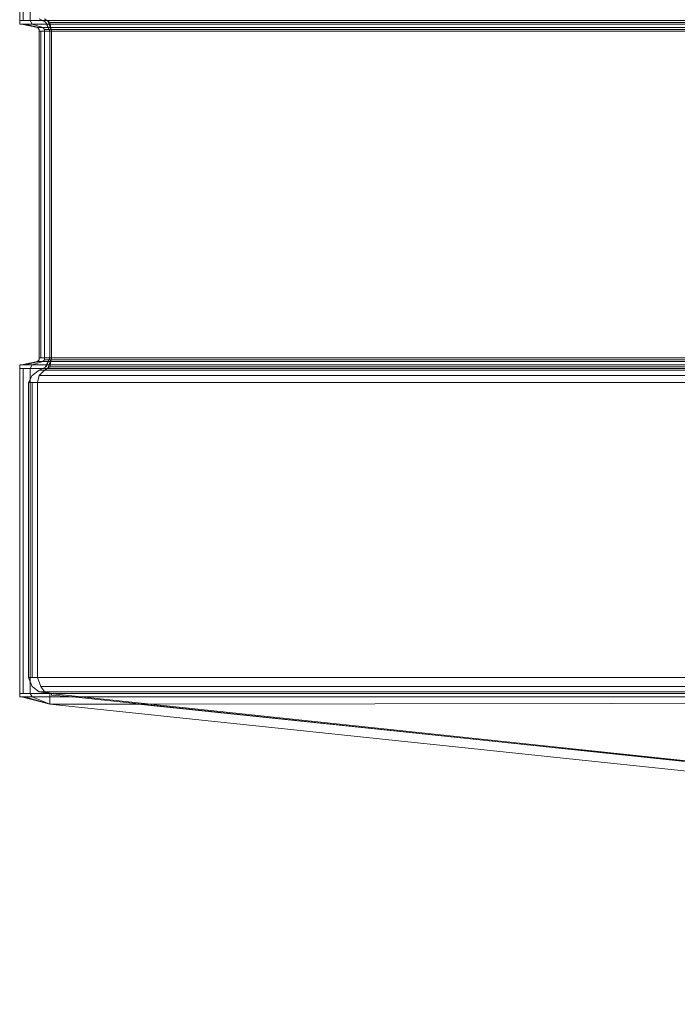
# Model space of a CAD drawing. Units: millimetres. Extents: x -3974 to 6045, y -2369 to 3748.
# Drawn here: x -522 to -324, y 6 to 301 of the extents above; entities that cross this region are included whole.
import ezdxf

# ---------------------------------------------------------------- set-up
doc = ezdxf.new("R2010")
doc.units = ezdxf.units.MM

# ---------------------------------------------------------------- blocks, each defined once
blk = doc.blocks.new('WMF1')
at = {"color": 1, "lineweight": 0}
for points in [[(3991.15, -3009.99), (3991.15, -2960.96), (3991.15, -3009.99)], [(3993.8, -3011.05), (3991.41, -3010.52), (3993.8, -3011.05)], [(3994.07, -3060.61), (3994.07, -3011.58), (3994.07, -3060.61)], [(3995.66, -3011.58), (3995.66, -3060.61), (3995.66, -3011.58)], [(3991.41, -3061.67), (3993.8, -3061.14), (3991.41, -3061.67)], [(3991.15, -3110.97), (3991.15, -3062.2), (3991.15, -3110.97)], [(3992.47, -3064.33), (3992.47, -3108.59), (3992.47, -3064.33)], [(3995.66, -3112.56), (3991.41, -3111.5), (3995.66, -3112.56)], [(3994.07, -3110.71), (3995.66, -3110.97), (3994.07, -3110.71)], [(3995.66, -3110.97), (3995.66, -3112.56), (3995.66, -3110.97)]]:
    blk.add_lwpolyline(points, close=True, dxfattribs=at)
for points in [[(3991.68, -3009.99), (3991.68, -2960.96)], [(3992.74, -3009.99), (3992.74, -2960.96)], [(3992.74, -3009.99), (4221.99, -3009.99), (4221.99, -2960.96), (3992.74, -2960.96)], [(3994.07, -3009.73), (3995.13, -3010.26), (3995.66, -3011.58)], [(3995.66, -3011.58), (3995.13, -3010.26), (3994.07, -3009.73)], [(3994.86, -3009.73), (3995.66, -3010.26), (3995.92, -3011.58)], [(3991.15, -3009.99), (3992.74, -3009.99)], [(3991.41, -3010.52), (3991.15, -3010.52), (3991.15, -3009.99)], [(3991.15, -3009.99), (3991.15, -3010.52), (3991.41, -3010.52)], [(3991.41, -3010.52), (3993.01, -3010.52)], [(3994.07, -3011.05), (3991.94, -3010.52)], [(3993.01, -3010.52), (3992.74, -3009.99)], [(3994.6, -3011.05), (3993.01, -3010.52)], [(3993.01, -3010.52), (4221.99, -3010.52)], [(3993.01, -3010.52), (4221.99, -3010.52)], [(3993.8, -3011.05), (3994.6, -3011.05)], [(3994.07, -3011.58), (3994.07, -3011.32), (3993.8, -3011.05)], [(3993.8, -3011.05), (3994.07, -3011.32), (3994.07, -3011.58)], [(3994.86, -3011.58), (3994.86, -3011.32), (3994.6, -3011.05)], [(4221.99, -3011.05), (3994.6, -3011.05)], [(3995.66, -3010.26), (4221.99, -3010.26)], [(3994.07, -3011.58), (3994.86, -3011.58)], [(3994.33, -3060.61), (3994.33, -3011.58)], [(3994.86, -3011.32), (4221.99, -3011.32)], [(3994.86, -3060.61), (3994.86, -3011.58)], [(4221.99, -3011.58), (3994.86, -3011.58)], [(3995.66, -3011.58), (3995.92, -3011.58)], [(3995.66, -3060.61), (3995.66, -3011.58)], [(3995.92, -3011.58), (3995.92, -3060.61)], [(3995.92, -3011.58), (4221.99, -3011.58), (4221.99, -3060.61)], [(3991.94, -3061.67), (3994.07, -3061.14)], [(3993.01, -3061.67), (3994.6, -3061.14)], [(3993.01, -3061.67), (4221.99, -3061.67), (4221.99, -3061.14)], [(3993.8, -3061.14), (3994.07, -3060.88), (3994.07, -3060.61)], [(3993.8, -3061.14), (3994.07, -3060.88), (3994.07, -3060.61)], [(3993.8, -3061.14), (3994.6, -3061.14)], [(3994.07, -3060.61), (3994.86, -3060.61)], [(3995.66, -3060.61), (3995.13, -3061.94), (3994.07, -3062.47)], [(3995.66, -3060.61), (3995.13, -3061.94), (3994.07, -3062.47)], [(3994.6, -3061.14), (3994.86, -3060.88), (3994.86, -3060.61)], [(3994.6, -3061.14), (4221.99, -3061.14)], [(3995.92, -3060.61), (3995.66, -3061.94), (3994.86, -3062.47)], [(4221.99, -3060.61), (3994.86, -3060.61)], [(3994.86, -3060.88), (4221.99, -3060.88)], [(3995.66, -3060.61), (3995.92, -3060.61)], [(3995.92, -3060.61), (4221.99, -3060.61)], [(3991.15, -3062.2), (3991.15, -3061.67), (3991.41, -3061.67)], [(3991.15, -3062.2), (3991.15, -3061.67), (3991.41, -3061.67)], [(3991.15, -3062.2), (3992.74, -3062.2)], [(3991.41, -3061.67), (3993.01, -3061.67)], [(3991.68, -3110.97), (3991.68, -3062.2)], [(3994.07, -3062.47), (3993.01, -3063.27), (3992.47, -3064.33)], [(3994.07, -3062.47), (3993.01, -3063.27), (3992.47, -3064.33)], [(3992.74, -3062.2), (3993.01, -3061.67)], [(3992.74, -3110.97), (3992.74, -3062.2)], [(3992.74, -3062.2), (4221.99, -3062.2)], [(3992.74, -3110.97), (4221.99, -3110.97), (4221.99, -3062.2)], [(3993.01, -3061.67), (4221.99, -3061.67)], [(3994.86, -3062.47), (3994.07, -3063.27), (3993.8, -3064.33)], [(3994.07, -3062.47), (3994.86, -3062.47)], [(3994.86, -3062.47), (4055.29, -3062.47)], [(3995.66, -3061.94), (4221.99, -3061.94)], [(4055.29, -3062.47), (4221.99, -3062.47)], [(3992.47, -3064.33), (3993.8, -3064.33)], [(3992.47, -3064.33), (3993.8, -3064.33)], [(3993.01, -3108.59), (3993.01, -3064.33)], [(3993.8, -3064.33), (3993.8, -3108.59)], [(3993.8, -3064.33), (4221.99, -3064.33), (4221.99, -3108.59)], [(3994.07, -3063.27), (4221.99, -3063.27)], [(3992.47, -3108.59), (3993.8, -3108.59)], [(3992.47, -3108.59), (3993.01, -3109.91), (3994.07, -3110.71)], [(3994.07, -3110.71), (3993.01, -3109.91), (3992.47, -3108.59)], [(3993.8, -3108.59), (3994.33, -3109.91), (3994.86, -3110.71)], [(3993.8, -3108.59), (4221.99, -3108.59)], [(3994.33, -3109.91), (4221.99, -3109.91)], [(3991.15, -3110.97), (3992.74, -3110.97)], [(3991.41, -3111.5), (3991.15, -3111.5), (3991.15, -3110.97)], [(3991.15, -3110.97), (3991.15, -3111.5), (3991.41, -3111.5)], [(3991.41, -3111.5), (3993.01, -3111.5)], [(3995.66, -3112.56), (3991.94, -3111.5)], [(3993.01, -3111.5), (3992.74, -3110.97)], [(3995.66, -3112.56), (3993.01, -3111.5)], [(3993.01, -3111.5), (4221.99, -3111.5)], [(3993.01, -3111.5), (4221.99, -3111.5)], [(3994.07, -3110.71), (3994.86, -3110.71)], [(3995.66, -3110.97), (3994.33, -3110.71)], [(3994.86, -3110.71), (3995.92, -3110.97)], [(3994.86, -3110.71), (4221.99, -3110.71)], [(3995.66, -3112.56), (3995.66, -3110.97)], [(3995.66, -3110.97), (4223.58, -3135.09), (4223.58, -3157.62), (4221.99, -3157.62)], [(3995.92, -3111.24), (3995.92, -3110.97), (3995.66, -3110.97)], [(3995.66, -3110.97), (3995.66, -3112.3), (3995.66, -3112.56)], [(3995.66, -3110.97), (3995.92, -3110.97), (3995.92, -3111.24)], [(3995.66, -3111.5), (3995.66, -3110.97)], [(3995.92, -3110.97), (4221.99, -3110.97), (4221.99, -3112.56)], [(4160.51, -3112.56), (4160.51, -3111.5), (3999.1, -3111.5), (3995.92, -3111.24)], [(4092.39, -3121.31), (3999.1, -3111.5)], [(3999.1, -3111.5), (4160.51, -3111.5)], [(4008.91, -3112.56), (4221.99, -3112.3), (4221.99, -3111.5)], [(4221.99, -3136.41), (3995.66, -3112.56)], [(3995.66, -3112.56), (4221.99, -3136.41)], [(3995.66, -3112.56), (4008.91, -3112.56)], [(4008.91, -3112.56), (4221.99, -3134.82)], [(4008.91, -3112.56), (4221.99, -3134.82)]]:
    blk.add_lwpolyline(points, dxfattribs=at)
at = {"color": 7, "lineweight": 0}
for points in [[(3991.15, -3009.99), (3994.86, -3009.99)], [(3992.74, -3009.99), (3991.15, -3009.99)], [(3991.41, -3010.52), (3991.15, -3010.52), (3991.15, -3009.99)], [(3991.15, -3009.99), (3991.15, -3010.52), (3991.41, -3010.52)], [(3991.41, -3010.52), (3993.01, -3010.52)], [(3993.8, -3011.05), (3991.94, -3010.52)], [(4221.99, -3009.99), (3992.74, -3009.99)], [(3993.01, -3010.52), (3992.74, -3009.99)], [(3993.01, -3010.52), (4221.99, -3010.52), (4221.99, -3011.05), (3994.6, -3011.05)], [(3994.6, -3011.05), (3993.01, -3010.52)], [(3993.01, -3010.52), (4221.99, -3010.52)], [(3993.8, -3011.05), (3994.6, -3011.05)], [(3994.07, -3011.58), (3994.07, -3011.32), (3993.8, -3011.05)], [(3993.8, -3011.05), (3994.07, -3011.32), (3994.07, -3011.58)], [(3994.86, -3011.58), (3994.86, -3011.32), (3994.6, -3011.05)], [(3994.86, -3009.99), (3995.39, -3009.99), (3995.92, -3011.58), (3995.92, -3060.61)], [(3995.39, -3009.99), (4221.99, -3009.99)], [(3995.66, -3010.26), (4221.99, -3010.26)], [(3994.07, -3011.58), (3994.86, -3011.58)], [(3994.33, -3060.61), (3994.33, -3011.58)], [(3994.86, -3011.32), (4221.99, -3011.32)], [(3994.86, -3011.58), (4221.99, -3011.58), (4221.99, -3060.61), (3994.86, -3060.61)], [(3994.86, -3060.61), (3994.86, -3011.58)], [(3995.66, -3011.58), (3995.92, -3011.58)], [(3995.66, -3060.61), (3995.66, -3011.58)], [(3995.92, -3011.58), (4221.99, -3011.58)], [(3991.94, -3061.67), (3993.8, -3061.14)], [(3993.01, -3061.67), (3994.6, -3061.14)], [(3993.8, -3061.14), (3994.07, -3060.88), (3994.07, -3060.61)], [(3993.8, -3061.14), (3994.07, -3060.88), (3994.07, -3060.61)], [(3993.8, -3061.14), (3994.6, -3061.14)], [(3994.07, -3060.61), (3994.86, -3060.61)], [(3994.6, -3061.14), (3994.86, -3060.88), (3994.86, -3060.61)], [(3994.6, -3061.14), (4221.99, -3061.14)], [(3995.66, -3060.61), (3994.86, -3062.2)], [(3995.66, -3060.61), (3994.86, -3062.2)], [(3994.86, -3060.88), (4221.99, -3060.88)], [(3995.66, -3060.61), (3995.92, -3060.61), (3995.39, -3062.2)], [(3995.92, -3060.61), (4221.99, -3060.61)], [(3991.15, -3062.2), (3991.15, -3061.67), (3991.41, -3061.67)], [(3991.15, -3062.2), (3991.15, -3061.67), (3991.41, -3061.67)], [(3994.86, -3062.2), (3991.15, -3062.2)], [(3991.15, -3062.2), (3992.74, -3062.2)], [(3991.41, -3061.67), (3993.01, -3061.67)], [(3992.74, -3062.2), (3993.01, -3061.67)], [(3992.74, -3062.2), (4221.99, -3062.2)], [(3993.01, -3061.67), (4221.99, -3061.67)], [(3993.01, -3061.67), (4221.99, -3061.67)], [(3995.39, -3062.2), (3994.86, -3062.2)], [(4221.99, -3062.2), (3995.39, -3062.2)], [(3995.66, -3061.94), (4221.99, -3061.94)]]:
    blk.add_lwpolyline(points, dxfattribs=at)
for points in [[(3993.8, -3011.05), (3991.41, -3010.52), (3993.8, -3011.05)], [(3994.86, -3009.99), (3995.66, -3011.58), (3994.86, -3009.99)], [(3994.07, -3060.61), (3994.07, -3011.58), (3994.07, -3060.61)], [(3995.66, -3011.58), (3995.66, -3060.61), (3995.66, -3011.58)], [(3991.41, -3061.67), (3993.8, -3061.14), (3991.41, -3061.67)]]:
    blk.add_lwpolyline(points, close=True, dxfattribs=at)

msp = doc.modelspace()

# ---------------------------------------------------------------- block references
at = {"xscale": 2.001067199999852, "yscale": 2.001067200000307, "zscale": 2.0010672}
msp.add_blockref('WMF1', (-8508.42, 6324.36), dxfattribs=at)

doc.saveas('drawing.dxf')
